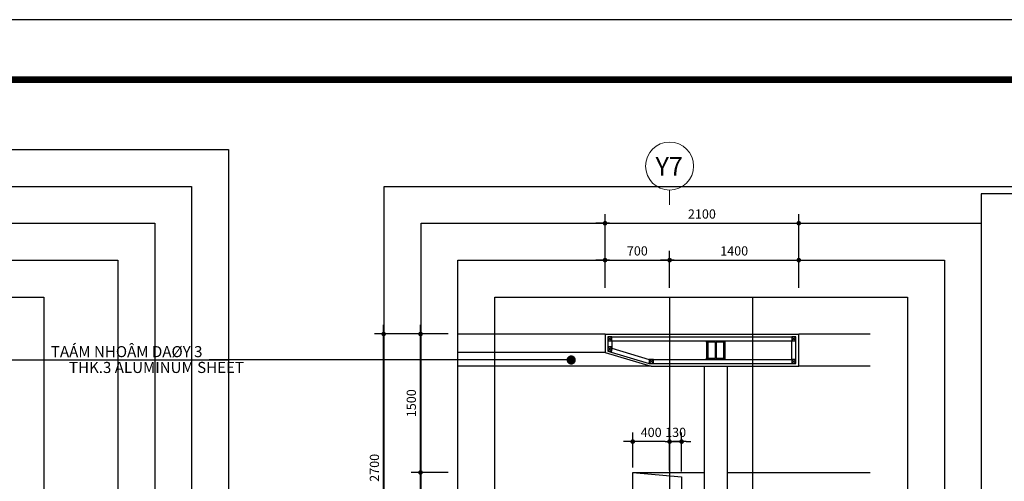
# Model space of a CAD drawing. Units: millimetres. Extents: x -1 to 252943, y -17 to 29700.
# Drawn here: x 183718 to 194391, y 24699 to 29700 of the extents above; entities that cross this region are included whole.
import ezdxf
from ezdxf.enums import TextEntityAlignment as Align

# ---------------------------------------------------------------- set-up
doc = ezdxf.new("R2010")
doc.units = ezdxf.units.MM
doc.header["$LTSCALE"] = 100
doc.header["$MEASUREMENT"] = 0
doc.header["$PDMODE"] = 3
doc.header["$PDSIZE"] = 10
doc.linetypes.add('CEN', pattern=[62, 60, -1, 0, -1])
doc.layers.get('0').update_dxf_attribs({"linetype": 'CONTINUOUS'})
doc.layers.get('DEFPOINTS').update_dxf_attribs({"linetype": 'CONTINUOUS'})
for name, color, linetype in [('01-CEN', 1, 'CEN'), ('03-WAL', 3, 'CONTINUOUS'), ('04-DRW', 11, 'CONTINUOUS'), ('04-WALmo', 8, 'CONTINUOUS'), ('07-FIN-STONE', 7, 'CONTINUOUS'), ('11-ELE2', 5, 'CONTINUOUS'), ('11-ele4', 4, 'CONTINUOUS'), ('11-ele6', 9, 'CONTINUOUS'), ('Angel Sheet - Technical (A)$0$SHEET', 7, 'CONTINUOUS'), ('Angel Sheet - Technical (A)$0$sym', 7, 'CONTINUOUS'), ('ELE-DR-B', 8, 'CONTINUOUS'), ('H-BEAM', 4, 'CONTINUOUS'), ('m-text-e', 3, 'CONTINUOUS'), ('m-text-v', 7, 'CONTINUOUS'), ('RXDIM', 7, 'CONTINUOUS')]:
    doc.layers.add(name, color=color, linetype=linetype)
doc.layers.add('21-TEX', color=3, linetype='CONTINUOUS', lineweight=5)
doc.layers.add('C-ANNO-TTLB-SYMB', color=4, linetype='CONTINUOUS', lineweight=5)
doc.layers.add('defpoint', color=142, linetype='CONTINUOUS', plot=False)
doc.styles.add('DIMTRUC', font='romans.shx', dxfattribs={"width": 0.9})
doc.styles.add('SOLID', font='VHELVCN0.TTF')
doc.styles.add('Title', font='VHELVCN0.TTF', dxfattribs={"height": 800})
doc.dimstyles.new('\\M+3C7CF\\M+3C0CC\\M+3C7C2_dim2', dxfattribs={"dimscale": 50, "dimtxt": 2, "dimasz": 1, "dimexe": 2, "dimexo": 2, "dimgap": 1, "dimtad": 1, "dimdsep": 46, "dimtxsty": 'DIMTRUC', "dimblk": 'DOOT', "dimcen": 3, "dimdle": 3, "dimclrd": 7, "dimclre": 7, "dimclrt": 6, "dimadec": 0, "dimazin": 0, "dimtfac": 1, "dimtix": 1, "dimtmove": 2, "dimatfit": 3, "dimfxl": 0, "dimtolj": 1, "dimtzin": 0, "dimarcsym": 0})

# ---------------------------------------------------------------- blocks, each defined once
blk = doc.blocks.new('Angel Sheet - Technical (A)$0$Angel Sheet - Technical (A)')
at = {"layer": 'Angel Sheet - Technical (A)$0$SHEET'}
blk.add_lwpolyline([(0, 0), (126150, 0), (126150, 89100), (0, 89100)], close=True, dxfattribs=at)
at = {"layer": 'Angel Sheet - Technical (A)$0$SHEET', "const_width": 225}
blk.add_lwpolyline([(124350, 1950), (124350, 87150), (4500, 87150), (4500, 1950)], close=True, dxfattribs=at)
blk = doc.blocks.new('Angel Sheet - Technical (A)', base_point=(15730287, -3148846))
at = {"layer": 'Angel Sheet - Technical (A)$0$sym'}
blk.add_blockref('Angel Sheet - Technical (A)$0$Angel Sheet - Technical (A)', (0, 0), dxfattribs=at)
blk = doc.blocks.new('DOOT')
at = {"color": 0, "linetype": 'ByBlock'}
blk.add_line((-1, 0), (2, 0), dxfattribs=at)
at = {"color": 0, "linetype": 'ByBlock', "const_width": 0.5}
blk.add_lwpolyline([(-0.25, 0, 1), (0.25, 0, 1)], format="xyb", close=True, dxfattribs=at)
blk = doc.blocks.new('*D598')
at = {"layer": 'DEFPOINTS', "color": 0}
for p in [(188063, 24795), (188463, 24795), (188463, 23595)]:
    blk.add_point(p, dxfattribs=at)
at = {"layer": 'RXDIM', "color": 7, "lineweight": -2}
for p, q in [((188363, 24795), (187963, 24795)), ((188063, 23645), (188063, 24745)), ((188363, 23595), (187963, 23595))]:
    blk.add_line(p, q, dxfattribs=at)
at = {"layer": 'RXDIM', "color": 7, "lineweight": -2, "xscale": 50, "yscale": 50, "zscale": 50}
for p, rotation in [((188063, 24795), 90), ((188063, 23595), 270)]:
    blk.add_blockref('DOOT', p, dxfattribs=dict(at, rotation=rotation))
at = {"layer": 'RXDIM', "color": 6, "insert": (187963, 24195), "char_height": 100, "attachment_point": 5, "rotation": 90, "style": 'DIMTRUC'}
blk.add_mtext('\\A1;1200', dxfattribs=at)
blk = doc.blocks.new('*D599')
at = {"layer": 'DEFPOINTS', "color": 0}
for p in [(188063, 26295), (188463, 26295), (188463, 24795)]:
    blk.add_point(p, dxfattribs=at)
at = {"layer": 'RXDIM', "color": 7, "lineweight": -2}
for p, q in [((188363, 26295), (187963, 26295)), ((188063, 24845), (188063, 26245)), ((188363, 24795), (187963, 24795))]:
    blk.add_line(p, q, dxfattribs=at)
at = {"layer": 'RXDIM', "color": 7, "lineweight": -2, "xscale": 50, "yscale": 50, "zscale": 50}
for p, rotation in [((188063, 26295), 90), ((188063, 24795), 270)]:
    blk.add_blockref('DOOT', p, dxfattribs=dict(at, rotation=rotation))
at = {"layer": 'RXDIM', "color": 6, "insert": (187963, 25545), "char_height": 100, "attachment_point": 5, "rotation": 90, "style": 'DIMTRUC'}
blk.add_mtext('\\A1;1500', dxfattribs=at)
blk = doc.blocks.new('*D605')
at = {"layer": 'DEFPOINTS', "color": 0}
for p in [(187663, 26295), (188463, 26295), (188363, 23595)]:
    blk.add_point(p, dxfattribs=at)
at = {"layer": 'RXDIM', "color": 7, "lineweight": -2}
for p, q in [((188363, 26295), (187563, 26295)), ((187663, 23645), (187663, 26245)), ((188263, 23595), (187563, 23595))]:
    blk.add_line(p, q, dxfattribs=at)
at = {"layer": 'RXDIM', "color": 7, "lineweight": -2, "xscale": 50, "yscale": 50, "zscale": 50}
for p, rotation in [((187663, 26295), 90), ((187663, 23595), 270)]:
    blk.add_blockref('DOOT', p, dxfattribs=dict(at, rotation=rotation))
at = {"layer": 'RXDIM', "color": 6, "insert": (187563, 24845), "char_height": 100, "attachment_point": 5, "rotation": 90, "style": 'DIMTRUC'}
blk.add_mtext('\\A1;2700', dxfattribs=at)
blk = doc.blocks.new('*D630')
at = {"layer": 'DEFPOINTS', "color": 0}
for p in [(190363, 25129), (190363, 24750), (190763, 24715)]:
    blk.add_point(p, dxfattribs=at)
at = {"layer": 'RXDIM', "color": 7, "lineweight": -2}
for p, q in [((190363, 24850), (190363, 25229)), ((190763, 24815), (190763, 25229)), ((190713, 25129), (190413, 25129))]:
    blk.add_line(p, q, dxfattribs=at)
at = {"layer": 'RXDIM', "color": 7, "lineweight": -2, "xscale": 50, "yscale": 50, "zscale": 50, "rotation": 180}
blk.add_blockref('DOOT', (190363, 25129), dxfattribs=at)
at = {"layer": 'RXDIM', "color": 7, "lineweight": -2, "xscale": 50, "yscale": 50, "zscale": 50}
blk.add_blockref('DOOT', (190763, 25129), dxfattribs=at)
at = {"layer": 'RXDIM', "color": 6, "insert": (190563, 25229), "char_height": 100, "attachment_point": 5, "style": 'DIMTRUC'}
blk.add_mtext('\\A1;400', dxfattribs=at)
blk = doc.blocks.new('*D631')
at = {"layer": 'DEFPOINTS', "color": 0}
for p in [(190893, 25129), (190763, 24815), (190893, 24704)]:
    blk.add_point(p, dxfattribs=at)
at = {"layer": 'RXDIM', "color": 7, "lineweight": -2}
for p, q in [((190763, 24915), (190763, 25229)), ((190893, 24804), (190893, 25229)), ((190713, 25129), (190663, 25129)), ((190763, 25129), (190893, 25129)), ((190943, 25129), (190993, 25129))]:
    blk.add_line(p, q, dxfattribs=at)
at = {"layer": 'RXDIM', "color": 7, "lineweight": -2, "xscale": 50, "yscale": 50, "zscale": 50}
blk.add_blockref('DOOT', (190763, 25129), dxfattribs=at)
at = {"layer": 'RXDIM', "color": 7, "lineweight": -2, "xscale": 50, "yscale": 50, "zscale": 50, "rotation": 180}
blk.add_blockref('DOOT', (190893, 25129), dxfattribs=at)
at = {"layer": 'RXDIM', "color": 6, "insert": (190828, 25229), "char_height": 100, "attachment_point": 5, "style": 'DIMTRUC'}
blk.add_mtext('\\A1;130', dxfattribs=at)
blk = doc.blocks.new('*D632')
at = {"layer": 'DEFPOINTS', "color": 0}
for p in [(190763, 27095), (190063, 26695), (190763, 26695)]:
    blk.add_point(p, dxfattribs=at)
at = {"layer": 'RXDIM', "color": 7, "lineweight": -2}
for p, q in [((190063, 26795), (190063, 27195)), ((190763, 26795), (190763, 27195)), ((190113, 27095), (190713, 27095))]:
    blk.add_line(p, q, dxfattribs=at)
at = {"layer": 'RXDIM', "color": 7, "lineweight": -2, "xscale": 50, "yscale": 50, "zscale": 50, "rotation": 180}
blk.add_blockref('DOOT', (190063, 27095), dxfattribs=at)
at = {"layer": 'RXDIM', "color": 7, "lineweight": -2, "xscale": 50, "yscale": 50, "zscale": 50}
blk.add_blockref('DOOT', (190763, 27095), dxfattribs=at)
at = {"layer": 'RXDIM', "color": 6, "insert": (190413, 27195), "char_height": 100, "attachment_point": 5, "style": 'DIMTRUC'}
blk.add_mtext('\\A1;700', dxfattribs=at)
blk = doc.blocks.new('*D633')
at = {"layer": 'DEFPOINTS', "color": 0}
for p in [(192163, 27095), (190763, 26695), (192163, 26695)]:
    blk.add_point(p, dxfattribs=at)
at = {"layer": 'RXDIM', "color": 7, "lineweight": -2}
for p, q in [((190763, 26795), (190763, 27195)), ((192163, 26795), (192163, 27195)), ((190813, 27095), (192113, 27095))]:
    blk.add_line(p, q, dxfattribs=at)
at = {"layer": 'RXDIM', "color": 7, "lineweight": -2, "xscale": 50, "yscale": 50, "zscale": 50, "rotation": 180}
blk.add_blockref('DOOT', (190763, 27095), dxfattribs=at)
at = {"layer": 'RXDIM', "color": 7, "lineweight": -2, "xscale": 50, "yscale": 50, "zscale": 50}
blk.add_blockref('DOOT', (192163, 27095), dxfattribs=at)
at = {"layer": 'RXDIM', "color": 6, "insert": (191463, 27195), "char_height": 100, "attachment_point": 5, "style": 'DIMTRUC'}
blk.add_mtext('\\A1;1400', dxfattribs=at)
blk = doc.blocks.new('*D634')
at = {"layer": 'DEFPOINTS', "color": 0}
for p in [(192163, 27495), (190063, 26695), (192163, 26695)]:
    blk.add_point(p, dxfattribs=at)
at = {"layer": 'RXDIM', "color": 7, "lineweight": -2}
for p, q in [((190063, 26795), (190063, 27595)), ((192163, 26795), (192163, 27595)), ((190113, 27495), (192113, 27495))]:
    blk.add_line(p, q, dxfattribs=at)
at = {"layer": 'RXDIM', "color": 7, "lineweight": -2, "xscale": 50, "yscale": 50, "zscale": 50, "rotation": 180}
blk.add_blockref('DOOT', (190063, 27495), dxfattribs=at)
at = {"layer": 'RXDIM', "color": 7, "lineweight": -2, "xscale": 50, "yscale": 50, "zscale": 50}
blk.add_blockref('DOOT', (192163, 27495), dxfattribs=at)
at = {"layer": 'RXDIM', "color": 6, "insert": (191113, 27595), "char_height": 100, "attachment_point": 5, "style": 'DIMTRUC'}
blk.add_mtext('\\A1;2100', dxfattribs=at)
blk = doc.blocks.new('block moi')
at = {"color": 0, "linetype": 'ByBlock', "lineweight": -2}
blk.add_line((-0.5, 0), (-1, 0), dxfattribs=at)
at = {"color": 0, "linetype": 'ByBlock', "const_width": 0.5}
blk.add_lwpolyline([(-0.25, 0, 1), (0.25, 0, 1)], format="xyb", close=True, dxfattribs=at)

msp = doc.modelspace()

# ---------------------------------------------------------------- linework, layer by layer
at = {"layer": '01-CEN'}
for p, q in [((190762.872, 26694.661), (190762.872, 1582.827)), ((191662.872, 26694.661), (191662.872, 1582.827))]:
    msp.add_line(p, q, dxfattribs=at)
at = {"layer": '03-WAL', "color": 9}
for p, q in [((190092.872, 26264.661), (190137.872, 26219.661)), ((190137.872, 26264.661), (190092.872, 26219.661)), ((192087.872, 26264.661), (192132.872, 26219.661)), ((192132.872, 26264.661), (192087.872, 26219.661)), ((190092.872, 26154.661), (190137.872, 26109.661)), ((190137.872, 26154.661), (190092.872, 26109.661)), ((190542.872, 26019.661), (190587.872, 25974.661)), ((190587.872, 26019.661), (190542.872, 25974.661)), ((192087.872, 26019.661), (192132.872, 25974.661)), ((192132.872, 26019.661), (192087.872, 25974.661))]:
    msp.add_line(p, q, dxfattribs=at)
at = {"layer": '03-WAL'}
for points in [[(190137.872, 26264.661), (190092.872, 26264.661), (190092.872, 26219.661), (190137.872, 26219.661)], [(192132.872, 26264.661), (192087.872, 26264.661), (192087.872, 26219.661), (192132.872, 26219.661)], [(190137.872, 26154.661), (190092.872, 26154.661), (190092.872, 26109.661), (190137.872, 26109.661)], [(190587.872, 26019.661), (190542.872, 26019.661), (190542.872, 25974.661), (190587.872, 25974.661)], [(192132.872, 26019.661), (192087.872, 26019.661), (192087.872, 25974.661), (192132.872, 25974.661)]]:
    msp.add_lwpolyline(points, close=True, dxfattribs=at)
at = {"layer": '04-DRW'}
msp.add_lwpolyline([(191362.872, 26219.661), (191362.872, 26206.661), (191266.872, 26206.661), (191266.872, 26032.661), (191362.872, 26032.661), (191362.872, 26019.661), (191162.872, 26019.661), (191162.872, 26032.661), (191258.872, 26032.661), (191258.872, 26206.661), (191162.872, 26206.661), (191162.872, 26219.661)], close=True, dxfattribs=at)
at = {"layer": '04-WALmo'}
for p, q in [((192935.665, 26294.661), (192162.872, 26294.661)), ((192935.665, 25944.661), (192162.872, 25944.661))]:
    msp.add_line(p, q, dxfattribs=at)
at = {"layer": '07-FIN-STONE'}
msp.add_lwpolyline([(190462.872, 22094.661), (190362.872, 22094.661), (190362.872, 24794.661), (190892.872, 24748.661), (190892.872, 24544.661), (190862.872, 24544.661)], dxfattribs=at)
at = {"layer": '11-ELE2'}
for p, q in [((190137.872, 26264.661), (192087.872, 26264.661)), ((190092.872, 26219.661), (190092.872, 26109.661)), ((190137.872, 26219.661), (192087.872, 26219.661)), ((190137.872, 26219.661), (190137.872, 26132.161)), ((192087.872, 26019.661), (192087.872, 26219.661)), ((192132.872, 26019.661), (192132.872, 26219.661)), ((190092.872, 26109.661), (190542.872, 25974.661)), ((190137.872, 26141.161), (190542.872, 26019.661)), ((190542.872, 25974.661), (192087.872, 25974.661)), ((190557.872, 26019.661), (192087.872, 26019.661))]:
    msp.add_line(p, q, dxfattribs=at)
at = {"layer": '11-ele4'}
for p, q in [((190062.872, 26294.661), (192162.872, 26294.661)), ((190062.872, 26294.661), (190062.872, 26094.661)), ((192162.872, 25944.661), (192162.872, 26294.661)), ((190062.872, 26094.661), (190562.872, 25944.661)), ((190562.872, 25944.661), (192162.872, 25944.661)), ((191137.872, 25944.661), (191137.872, 23944.661)), ((191387.872, 25944.661), (191387.872, 23944.661))]:
    msp.add_line(p, q, dxfattribs=at)
at = {"layer": '11-ele6'}
for points in [[(190062.872, 26294.661), (188462.872, 26294.661)], [(190062.872, 26094.661), (188462.872, 26094.661)], [(190562.872, 25944.661), (188462.872, 25944.661)]]:
    msp.add_lwpolyline(points, dxfattribs=at)
at = {"layer": 'C-ANNO-TTLB-SYMB'}
msp.add_line((190762.872, 27854.661), (190762.872, 27694.661), dxfattribs=at)
msp.add_circle((190762.872, 28114.661), 260, dxfattribs=at)
at = {"layer": 'defpoint'}
for points in [[(173106.544, 28294.661), (185980.777, 28294.661), (185980.777, -17.173), (173106.544, -17.173)], [(173506.544, 27894.661), (185580.777, 27894.661), (185580.777, 382.827), (173506.544, 382.827)], [(187668.389, 27894.661), (194541.182, 27894.661), (194541.182, 382.827), (187668.389, 382.827)], [(194141.182, 22391.304), (204615.414, 22391.304), (204615.414, 27812.112), (194141.182, 27812.112)], [(173906.544, 27494.661), (185180.777, 27494.661), (185180.777, 782.827), (173906.544, 782.827)], [(188068.389, 27494.661), (194141.182, 27494.661), (194141.182, 782.827), (188068.389, 782.827)], [(174306.544, 27094.661), (184780.777, 27094.661), (184780.777, 1182.827), (174306.544, 1182.827)], [(188468.389, 27094.661), (193741.182, 27094.661), (193741.182, 1182.827), (188468.389, 1182.827)], [(175106.544, 26694.661), (183980.777, 26694.661), (183980.777, 1582.827), (175106.544, 1582.827)], [(188868.389, 26694.661), (193341.182, 26694.661), (193341.182, 1582.827), (188868.389, 1582.827)]]:
    msp.add_lwpolyline(points, close=True, dxfattribs=at)
at = {"layer": 'ELE-DR-B'}
for p, q in [((190362.872, 24794.661), (191137.872, 24794.661)), ((191387.872, 24794.661), (192935.665, 24794.661))]:
    msp.add_line(p, q, dxfattribs=at)
at = {"layer": 'H-BEAM'}
for p, q in [((191162.872, 26219.661), (191162.872, 26019.661)), ((191177.872, 26206.661), (191177.872, 26032.661)), ((191347.872, 26206.661), (191347.872, 26032.661)), ((191362.872, 26219.661), (191362.872, 26019.661))]:
    msp.add_line(p, q, dxfattribs=at)

# ---------------------------------------------------------------- block references
at = {"layer": 'RXDIM', "xscale": 0.333333333954215, "yscale": 0.333333333954215, "zscale": 0.333333333954215}
msp.add_blockref('Angel Sheet - Technical (A)', (5411629.002, -1049615.182), dxfattribs=at)

# ---------------------------------------------------------------- texts
at = {"layer": '21-TEX', "style": 'SOLID'}
msp.add_text('Y7', height=200, dxfattribs=at).set_placement((190610.292, 28011.508))
at = {"layer": 'm-text-e', "color": 3, "style": 'SOLID'}
msp.add_text('THK.3 ALUMINUM SHEET', height=120, dxfattribs=at).set_placement((186149.019, 25872.553), align=Align.RIGHT)
at = {"layer": 'm-text-v', "style": 'Title'}
msp.add_text('TAÁM NHOÂM DAØY 3', height=120, dxfattribs=at).set_placement((185699.099, 26043.882), align=Align.RIGHT)

# ---------------------------------------------------------------- dimensions: what is measured, and where the dimension line sits
at = {"layer": 'RXDIM'}
for base, p1, p2, picture, middle in [((192162.872, 27494.661), (190062.872, 26694.661), (192162.872, 26694.661), '*D634', (191112.872, 27594.661)), ((190762.872, 27094.661), (190062.872, 26694.661), (190762.872, 26694.661), '*D632', (190412.872, 27194.661)), ((192162.872, 27094.661), (190762.872, 26694.661), (192162.872, 26694.661), '*D633', (191462.872, 27194.661)), ((190362.872, 25128.707), (190762.872, 24714.944), (190362.872, 24749.661), '*D630', (190562.872, 25228.707)), ((190892.872, 25128.707), (190762.872, 24814.944), (190892.872, 24703.661), '*D631', (190827.872, 25228.707))]:
    dim = msp.add_linear_dim(base=base, p1=p1, p2=p2, dimstyle='\\M+3C7CF\\M+3C0CC\\M+3C7C2_dim2', dxfattribs=at)
    dim.commit()
    dim.dimension.update_dxf_attribs({"geometry": picture, "text_midpoint": middle})
dim = msp.add_linear_dim(base=(187662.872, 26294.661), p1=(188362.872, 23594.661), p2=(188462.872, 26294.661), angle=90, dimstyle='\\M+3C7CF\\M+3C0CC\\M+3C7C2_dim2', dxfattribs=at)
dim.commit()
dim.dimension.update_dxf_attribs({"geometry": '*D605', "text_midpoint": (187562.872, 24844.661), "dimtype": 160})
for base, p1, p2, picture, middle in [((188062.872, 26294.661), (188462.872, 24794.661), (188462.872, 26294.661), '*D599', (187962.872, 25544.661)), ((188062.872, 24794.661), (188462.872, 23594.661), (188462.872, 24794.661), '*D598', (187962.872, 24194.661))]:
    dim = msp.add_linear_dim(base=base, p1=p1, p2=p2, angle=90, dimstyle='\\M+3C7CF\\M+3C0CC\\M+3C7C2_dim2', dxfattribs=at)
    dim.commit()
    dim.dimension.update_dxf_attribs({"geometry": picture, "text_midpoint": middle})

# ---------------------------------------------------------------- leaders
for points in [[(182956.474, 26013.342), (185978.324, 26013.342)], [(189696.034, 26013.342), (185771.894, 26013.342)]]:
    msp.add_leader(points, dimstyle='\\M+3C7CF\\M+3C0CC\\M+3C7C2_dim2', override={"dimasz": 2, "dimtad": 0, "dimldrblk": 'block moi'}, dxfattribs=at)

doc.saveas('drawing.dxf')
